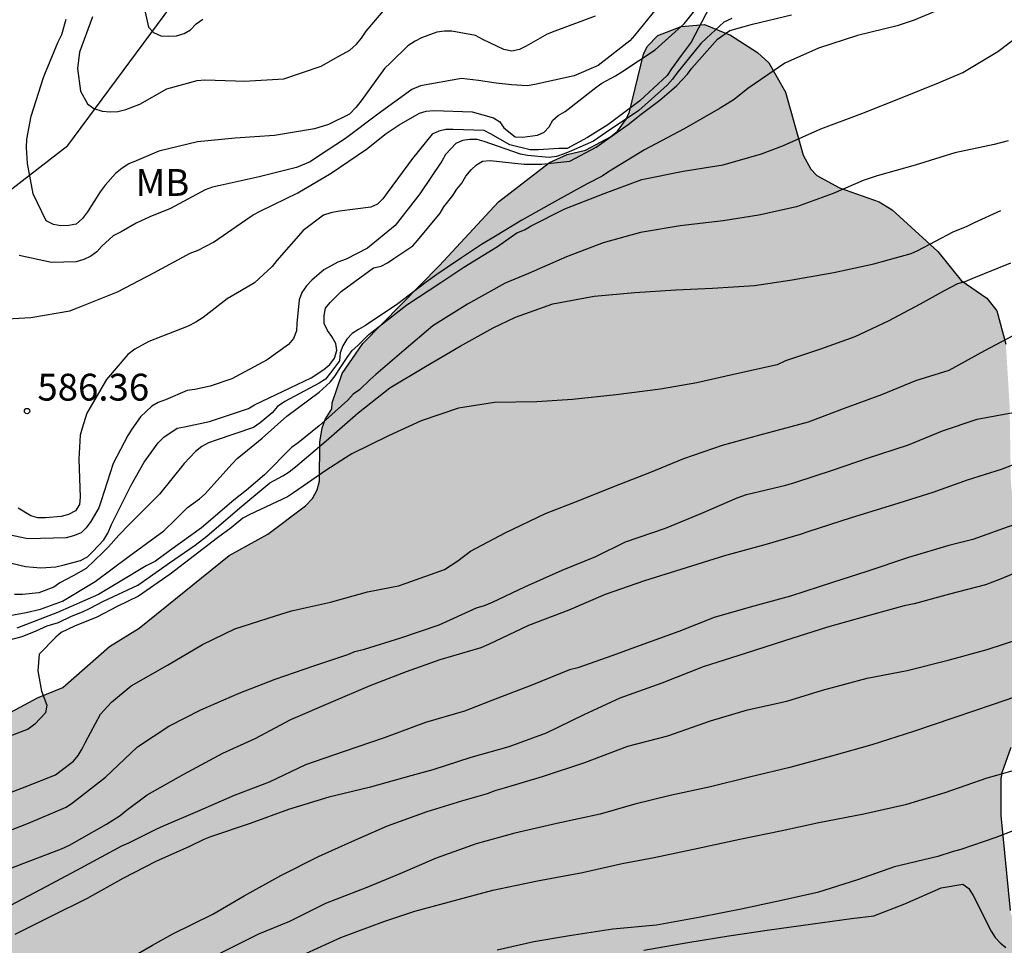
# Model space of a CAD drawing. Units: metres. Extents: x 589044 to 589394, y 4787540 to 4787790.
# Drawn here: x 589232 to 589260, y 4787706 to 4787732 of the extents above; entities that cross this region are included whole.
import ezdxf

# ---------------------------------------------------------------- set-up
doc = ezdxf.new("R2010")
doc.units = ezdxf.units.M
for name, color, linetype in [('010103', 9, 'LIMITE_MUNICIPAL'), ('020104', 34, 'Continuous'), ('020204', 9, 'Continuous'), ('020308', 9, 'Continuous'), ('100109', 63, 'Continuous'), ('100301', 7, 'Continuous'), ('990504', 63, 'Continuous')]:
    doc.layers.add(name, color=color, linetype=linetype)
doc.layers.add('020105', color=24, linetype='Continuous', lineweight=30)
doc.styles.add('ARIAL', font='ARIAL.TTF', dxfattribs={"height": 1})
doc.linetypes.add('LIMITE_MUNICIPAL', pattern='A,0.75,-0.32,0.75,-0.25,[205,DONOSTI.shx,S=0.375,R=0,X=0,Y=0],-1,0', length=3.07)

# ---------------------------------------------------------------- blocks, each defined once
blk = doc.blocks.new('COTAPU')
blk.add_circle((0, 0), 0.075)

msp = doc.modelspace()

# ---------------------------------------------------------------- hatches: boundary and pattern name
at = {"layer": '990504'}
h = msp.add_hatch(color=256, dxfattribs=at)
h.paths.add_polyline_path([(589291.28, 4787655.75), (589272.084, 4787719.297), (589271.436, 4787720.26), (589270.76, 4787720.938), (589270.564, 4787721.038), (589270.346, 4787721.088), (589269.674, 4787721.102), (589269.24, 4787721.062), (589269.03, 4787720.948), (589268.694, 4787720.678), (589268.394, 4787720.312), (589267.778, 4787719.24), (589267.506, 4787718.574), (589267.486, 4787718.374), (589267.564, 4787717.772), (589268.2, 4787716.712), (589269.072, 4787715.794), (589269.838, 4787715.07), (589270.712, 4787714.366), (589271.238, 4787714.002), (589272.74, 4787712.744), (589273.119, 4787712.182), (589273.335, 4787711.58), (589273.379, 4787711.158), (589273.349, 4787710.78), (589272.691, 4787709.323), (589272.579, 4787708.897), (589272.467, 4787708.113), (589272.397, 4787707.919), (589272.001, 4787707.057), (589271.075, 4787705.685), (589270.705, 4787705.221), (589269.857, 4787704.435), (589269.329, 4787704.231), (589269.085, 4787704.213), (589268.601, 4787704.241), (589265.278, 4787704.739), (589264.216, 4787704.849), (589262.252, 4787704.849), (589261.522, 4787704.921), (589260.918, 4787705.171), (589260.758, 4787705.285), (589260.538, 4787705.603), (589260.288, 4787706.239), (589260.018, 4787707.249), (589259.758, 4787709.911), (589259.756, 4787710.923), (589259.78, 4787711.099), (589260.032, 4787711.807), (589260.63, 4787712.637), (589261.028, 4787713.523), (589261.15, 4787714.105), (589261.128, 4787714.907), (589260.996, 4787715.563), (589260.842, 4787716.015), (589260.324, 4787716.935), (589260.234, 4787717.393), (589260.036, 4787719.205), (589260, 4787721.38), (589259.896, 4787723.078), (589259.64, 4787724.012), (589259.368, 4787724.36), (589258.648, 4787724.86), (589257.998, 4787725.666), (589256.716, 4787726.834), (589256.356, 4787727.05), (589255.25, 4787727.448), (589254.61, 4787727.794), (589254.45, 4787727.964), (589254.234, 4787728.358), (589253.742, 4787730.12), (589253.276, 4787730.94), (589252.96, 4787731.23), (589252.2, 4787731.708), (589251.475, 4787732.006), (589250.825, 4787731.952), (589250.169, 4787731.698), (589249.875, 4787731.396), (589249.769, 4787731.176), (589249.383, 4787729.566), (589249.289, 4787729.362), (589249.045, 4787729.026), (589248.849, 4787728.874), (589248.155, 4787728.493), (589247.639, 4787728.373), (589247.147, 4787728.153), (589245.721, 4787727.057), (589244.075, 4787725.271), (589241.933, 4787723.097), (589241.349, 4787722.261), (589241.073, 4787721.437), (589241.065, 4787721.267), (589240.877, 4787720.969), (589240.789, 4787720.739), (589240.729, 4787720.339), (589240.723, 4787719.245), (589240.657, 4787719.003), (589240.523, 4787718.765), (589240.331, 4787718.557), (589239.277, 4787717.765), (589238.191, 4787717.167), (589235.677, 4787715.143), (589234.855, 4787714.627), (589233.551, 4787713.481), (589232.841, 4787713.191), (589231.851, 4787712.665), (589230.407, 4787711.489), (589229.785, 4787711.181), (589229.589, 4787711.035), (589227.475, 4787708.99), (589226.749, 4787708.172), (589226.159, 4787707.252), (589225.779, 4787706.12), (589225.819, 4787705.228), (589226.015, 4787704.53), (589226.517, 4787703.412), (589227.659, 4787701.496), (589229.752, 4787699.556), (589230.33, 4787699.13), (589230.852, 4787698.804), (589230.92, 4787698.7), (589231.028, 4787698.632), (589231.638, 4787698.34), (589232.45, 4787698.044), (589233.962, 4787697.774), (589234.016, 4787697.71), (589234.27, 4787696.984), (589234.422, 4787695.532), (589234.444, 4787692.464), (589234.33, 4787691.622), (589234.15, 4787690.688), (589233.934, 4787689.72), (589233.43, 4787688.422), (589232.538, 4787687.408), (589231.964, 4787686.64), (589231.13, 4787685.902), (589230.134, 4787685.358), (589228.704, 4787684.77), (589228.108, 4787684.424), (589227.05, 4787683.95), (589226.39, 4787683.714), (589225.974, 4787683.628), (589225.774, 4787683.546), (589225.374, 4787683.356), (589224.388, 4787682.78), (589223.34, 4787682.418), (589223.09, 4787682.414), (589222.824, 4787682.45), (589222.366, 4787682.618), (589222.174, 4787682.724), (589221.612, 4787683.162), (589221.452, 4787683.348), (589220.278, 4787685.16), (589219.604, 4787686.038), (589219.388, 4787686.206), (589219.162, 4787686.348), (589218.69, 4787686.52), (589218.228, 4787686.548), (589217.782, 4787686.496), (589217.561, 4787686.412), (589217.169, 4787686.136), (589216.129, 4787684.898), (589215.529, 4787684.362), (589214.811, 4787683.99), (589213.509, 4787683.489), (589212.651, 4787683.015), (589211.705, 4787682.351), (589209.815, 4787681.451), (589208.939, 4787680.911), (589208.745, 4787680.721), (589208.137, 4787679.953), (589208.063, 4787679.753), (589208.041, 4787679.343), (589208.081, 4787678.605), (589208.147, 4787678.319), (589208.431, 4787677.347), (589208.601, 4787676.901), (589209.45, 4787675.189), (589209.826, 4787674.269), (589209.94, 4787673.817), (589209.892, 4787673.249), (589209.708, 4787672.955), (589209.584, 4787672.831), (589208.65, 4787672.019), (589207.996, 4787671.171), (589207.308, 4787670.395), (589206.752, 4787669.571), (589206.038, 4787668.809), (589205.198, 4787668.075), (589204.29, 4787667.521), (589204.062, 4787667.433), (589203.29, 4787667.259), (589202.493, 4787667.305), (589202.237, 4787667.381), (589201.975, 4787667.503), (589201.463, 4787667.859), (589200.707, 4787668.553), (589199.239, 4787670.037), (589198.203, 4787670.771), (589197.657, 4787671.031), (589197.341, 4787671.129), (589196.453, 4787671.277), (589195.441, 4787671.149), (589195.179, 4787671.051), (589193.843, 4787670.239), (589191.905, 4787668.635), (589191.245, 4787667.885), (589190.597, 4787666.972), (589190.107, 4787666.064), (589189.989, 4787665.642), (589189.969, 4787665.42), (589190.005, 4787663.984), (589190.181, 4787662.908), (589190.507, 4787661.816), (589190.709, 4787660.88), (589190.745, 4787659.744), (589190.673, 4787658.958), (589190.573, 4787658.652), (589190.283, 4787658.064), (589189.857, 4787657.604), (589189.143, 4787657.01), (589188.177, 4787656.368), (589187.175, 4787655.894), (589185.629, 4787655.574), (589184.585, 4787655.276), (589183.493, 4787654.87), (589180.511, 4787653.566), (589178.637, 4787652.794), (589176.637, 4787652.266), (589173.613, 4787651.728), (589171.069, 4787651.092), (589168.959, 4787650.12), (589168.005, 4787649.736), (589166.895, 4787649.171), (589165.735, 4787648.725), (589163.269, 4787648.119), (589162.059, 4787648.089), (589160.849, 4787648.215), (589159.847, 4787648.571), (589159.415, 4787648.831), (589159.289, 4787648.965), (589159.201, 4787649.131), (589159.117, 4787649.519), (589159.139, 4787650.591), (589159.711, 4787653.259), (589160.729, 4787656.216), (589162.045, 4787658.774), (589162.515, 4787659.462), (589164.285, 4787661.566), (589164.649, 4787661.886), (589165.547, 4787662.384), (589166.265, 4787662.896), (589167.027, 4787663.658), (589167.705, 4787664.414), (589168.491, 4787665.4), (589169.059, 4787665.986), (589169.723, 4787667.126), (589169.809, 4787667.692), (589169.805, 4787669.462), (589169.777, 4787669.678), (589169.622, 4787670.112), (589169.32, 4787670.54), (589168.508, 4787671.394), (589168.282, 4787671.582), (589165.994, 4787672.908), (589164.942, 4787673.652), (589162.962, 4787674.842), (589162.004, 4787675.226), (589159.736, 4787675.91), (589158.438, 4787676.228), (589155.348, 4787677.164), (589153.326, 4787678.016), (589148.57, 4787679.246), (589147.49, 4787679.43), (589146.388, 4787679.54), (589144.024, 4787679.906), (589140.635, 4787680.138), (589139.216, 4787680.14), (589135.403, 4787679.068), (589133.699, 4787677.614), (589133.525, 4787677.506), (589132.545, 4787677.02), (589131.463, 4787676.64), (589130.339, 4787676.467), (589129.333, 4787676.393), (589128.625, 4787676.209), (589128.163, 4787675.957), (589127.129, 4787675.145), (589126.681, 4787674.677), (589126.567, 4787674.391), (589126.523, 4787674.099), (589126.513, 4787667.911), (589126.389, 4787666.785), (589126.055, 4787665.709), (589125.473, 4787664.607), (589125.279, 4787664.375), (589124.855, 4787664.045), (589123.843, 4787663.543), (589123.227, 4787663.491), (589122.119, 4787663.537), (589121.061, 4787663.773), (589120.089, 4787664.225), (589118.719, 4787665.211), (589117.583, 4787665.949), (589116.577, 4787666.497), (589114.911, 4787667.685), (589113.969, 4787668.187), (589113.127, 4787668.729), (589112.087, 4787669.331), (589108.653, 4787670.953), (589107.259, 4787671.445), (589103.822, 4787671.035), (589103.947, 4787670.639), (589104.797, 4787669.391), (589106.835, 4787667.041), (589108.145, 4787666.077), (589110.307, 4787664.327), (589111.715, 4787663.557), (589113.787, 4787662.255), (589114.937, 4787661.603), (589115.443, 4787661.339), (589117.311, 4787660.503), (589117.789, 4787660.215), (589118.655, 4787659.213), (589118.747, 4787659.021), (589118.813, 4787658.731), (589118.815, 4787658.317), (589118.747, 4787658.053), (589118.591, 4787657.827), (589118.263, 4787657.527), (589118.073, 4787657.407), (589117.869, 4787657.347), (589117.327, 4787657.375), (589116.727, 4787657.561), (589115.241, 4787658.225), (589114.291, 4787658.585), (589113.131, 4787658.789), (589111.911, 4787658.837), (589110.621, 4787658.983), (589107.215, 4787659.488), (589106.055, 4787659.712), (589104.919, 4787660.054), (589103.893, 4787660.28), (589101.557, 4787660.606), (589100.497, 4787660.682), (589099.475, 4787660.614), (589098.767, 4787660.372), (589097.907, 4787659.81), (589097.563, 4787659.436), (589097.495, 4787659.242), (589097.455, 4787658.828), (589097.455, 4787657.584), (589097.515, 4787656.4), (589097.663, 4787655.986), (589098.189, 4787655.132), (589099.285, 4787654.216), (589100.211, 4787653.596), (589100.649, 4787653.342), (589101.235, 4787653.074), (589102.313, 4787652.444), (589103.335, 4787651.694), (589104.953, 4787650.374), (589105.693, 4787649.554), (589107.299, 4787646.676), (589107.527, 4787646.216), (589107.905, 4787645.034), (589108.755, 4787641.912), (589109.201, 4787640.664), (589109.207, 4787640.072), (589109.325, 4787639.34), (589109.579, 4787638.53), (589110.268, 4787636.906), (589110.708, 4787636.114), (589111.606, 4787634.652), (589111.834, 4787633.834), (589111.972, 4787633.058), (589112.024, 4787632.252), (589111.982, 4787631.498), (589111.832, 4787631.108), (589111.08, 4787630.072), (589110.566, 4787629.09), (589109.616, 4787627.444), (589108.966, 4787626.618), (589107.72, 4787624.808), (589107.344, 4787624.392), (589105.6, 4787622.931), (589105.154, 4787622.623), (589103.772, 4787622.003), (589101.192, 4787621.023), (589098, 4787619.449), (589097.432, 4787619.107), (589096.49, 4787618.357), (589095.81, 4787617.707), (589095.024, 4787617.029), (589094.28, 4787616.247), (589093.74, 4787615.321), (589093.32, 4787614.435), (589092.776, 4787613.435), (589092.504, 4787612.465), (589092.384, 4787611.473), (589092.338, 4787610.491), (589092.422, 4787610.001), (589092.734, 4787609.159), (589093.006, 4787608.607), (589093.49, 4787608.109), (589094.062, 4787607.605), (589094.762, 4787607.123), (589095.398, 4787606.515), (589095.928, 4787605.849), (589096.146, 4787605.449), (589096.43, 4787604.583), (589096.772, 4787603.061), (589096.782, 4787602.335), (589096.6, 4787600.841), (589096.528, 4787599.305), (589096.532, 4787597.791), (589096.664, 4787595.308), (589096.676, 4787594.31), (589096.674, 4787592.314), (589096.612, 4787591.318), (589096.448, 4787590.318), (589096, 4787589.344), (589095.648, 4787588.904), (589094.73, 4787588.088), (589093.954, 4787587.664), (589093.656, 4787587.584), (589093.112, 4787587.504), (589092.592, 4787587.504), (589091.348, 4787587.714), (589091.076, 4787587.856), (589090.628, 4787588.242), (589090.318, 4787588.648), (589088.958, 4787592.06), (589088.582, 4787592.608), (589087.75, 4787593.634), (589086.332, 4787595.26), (589084.796, 4787595.258), (589083.752, 4787595.188), (589082.734, 4787595.034), (589081.728, 4787594.644), (589079.836, 4787593.544), (589078.828, 4787593.116), (589077.86, 4787592.754), (589075.936, 4787591.936), (589074.667, 4787591.678), (589073.651, 4787591.598), (589071.535, 4787591.572), (589070.807, 4787591.684), (589070.347, 4787591.862), (589069.959, 4787592.14), (589069.793, 4787592.336), (589069.713, 4787592.576), (589069.725, 4787592.848), (589069.919, 4787593.27), (589070.647, 4787594.206), (589071.857, 4787595.258), (589074.449, 4787597.008), (589075.339, 4787597.782), (589075.969, 4787598.39), (589076.217, 4787598.812), (589076.301, 4787599.042), (589076.433, 4787599.738), (589076.371, 4787600.718), (589076.217, 4787601.184), (589075.955, 4787601.566), (589074.557, 4787602.834), (589073.167, 4787604.35), (589072.561, 4787604.948), (589071.869, 4787605.734), (589071.221, 4787606.598), (589070.833, 4787607.378), (589070.625, 4787608.048), (589070.589, 4787611.2), (589070.373, 4787611.904), (589069.993, 4787612.632), (589069.703, 4787613.082), (589069.335, 4787613.314), (589068.785, 4787613.438), (589067.853, 4787613.398), (589067.151, 4787613.204), (589065.963, 4787612.726), (589065.079, 4787612.432), (589064.585, 4787612.836), (589064.489, 4787613.05), (589064.495, 4787615.11), (589064.371, 4787616.016), (589064.031, 4787616.712), (589063.643, 4787617.138), (589063.099, 4787617.468), (589062.247, 4787617.798), (589061.387, 4787618.042), (589060.313, 4787618.234), (589059.328, 4787618.286), (589057.138, 4787618.286), (589056.616, 4787618.252), (589056.128, 4787618.124), (589055.676, 4787617.928), (589055.316, 4787617.63), (589055.194, 4787617.46), (589055.106, 4787617.2), (589055.134, 4787616.746), (589055.31, 4787616.266), (589055.434, 4787616.042), (589056.096, 4787615.24), (589058.207, 4787613.442), (589059.203, 4787612.41), (589059.479, 4787611.944), (589059.499, 4787611.782), (589059.459, 4787611.438), (589059.223, 4787610.524), (589058.905, 4787609.686), (589058.645, 4787608.242), (589058.513, 4787607.348), (589058.509, 4787605.282), (589058.445, 4787604.85), (589058.227, 4787604.612), (589057.541, 4787604.182), (589057.083, 4787604.062), (589056.111, 4787603.988), (589055.183, 4787603.952), (589054.405, 4787603.972), (589051.887, 4787604.104), (589050.749, 4787604.1), (589049.565, 4787604.014), (589048.304, 4787603.784), (589045.926, 4787603.21), (589044.934, 4787602.852), (589043.823, 4787602.331), (589043.823, 4787597.749), (589044.186, 4787597.239), (589045.597, 4787595.791), (589046.241, 4787595.225), (589046.981, 4787594.683), (589048.159, 4787593.707), (589049.815, 4787592.797), (589051.765, 4787592.069), (589052.173, 4787591.875), (589052.355, 4787591.743), (589052.543, 4787591.569), (589052.885, 4787591.089), (589053.225, 4787590.387), (589053.279, 4787589.943), (589053.171, 4787589.107), (589052.847, 4787588.681), (589051.963, 4787588.049), (589051.193, 4787587.781), (589050.257, 4787587.519), (589049.255, 4787587.471), (589048.493, 4787587.605), (589045.169, 4787588.561), (589043.822, 4787588.823), (589043.821, 4787540.27), (589271.062, 4787540.265), (589271.3, 4787540.477), (589271.558, 4787540.599), (589272.658, 4787540.899), (589273.9, 4787540.909), (589274.598, 4787540.983), (589275.28, 4787541.207), (589275.742, 4787541.499), (589278.02, 4787543.573), (589279.314, 4787544.319), (589281.362, 4787545.037), (589282.72, 4787545.579), (589283.788, 4787545.931), (589284.954, 4787546.515), (589287.27, 4787548.015), (589288.564, 4787548.911), (589289.29, 4787549.725), (589289.934, 4787550.767), (589290.09, 4787551.251), (589290.1, 4787551.511), (589290.028, 4787552.219), (589289.834, 4787552.399), (589289.292, 4787552.717), (589288.8, 4787552.773), (589277.322, 4787552.773), (589275.212, 4787552.873), (589272.824, 4787552.873), (589271.724, 4787552.979), (589270.58, 4787553.033), (589269.522, 4787553.181), (589267.218, 4787553.423), (589265.088, 4787553.725), (589263.86, 4787553.979), (589261.732, 4787554.655), (589260.168, 4787555.005), (589258.175, 4787555.569), (589254.971, 4787556.219), (589253.813, 4787556.391), (589252.731, 4787556.493), (589250.469, 4787556.615), (589247.133, 4787556.657), (589246.057, 4787556.695), (589244.887, 4787556.809), (589242.537, 4787556.86), (589241.387, 4787556.976), (589240.333, 4787557.14), (589239.199, 4787557.472), (589237.975, 4787557.75), (589236.809, 4787557.856), (589234.411, 4787557.866), (589233.475, 4787557.934), (589231.867, 4787558.63), (589229.833, 4787559.818), (589228.875, 4787560.218), (589228.213, 4787560.434), (589226.894, 4787560.434), (589225.594, 4787560.18), (589225.122, 4787560.144), (589224.488, 4787560.2), (589223.234, 4787560.702), (589222.2, 4787561.352), (589221.816, 4787561.494), (589219.398, 4787561.936), (589218.234, 4787561.984), (589213.38, 4787561.962), (589212.08, 4787561.868), (589210.964, 4787561.708), (589209.672, 4787561.64), (589207.314, 4787561.632), (589205.046, 4787561.572), (589201.688, 4787561.584), (589200.45, 4787561.674), (589199.304, 4787561.872), (589199.102, 4787561.942), (589198.096, 4787562.396), (589197.7, 4787562.678), (589197.246, 4787563.14), (589197.148, 4787563.404), (589197.124, 4787563.69), (589197.182, 4787564.198), (589197.402, 4787564.722), (589197.726, 4787565.142), (589197.93, 4787565.33), (589198.376, 4787565.59), (589199.508, 4787566.004), (589201.2, 4787566.704), (589202.318, 4787566.896), (589205.972, 4787566.962), (589213.762, 4787566.946), (589217.088, 4787566.746), (589219.326, 4787566.694), (589220.522, 4787566.562), (589222.886, 4787566.492), (589223.928, 4787566.4), (589226.17, 4787566.096), (589227.77, 4787565.944), (589229.622, 4787565.6), (589230.824, 4787565.306), (589232.039, 4787564.82), (589233.969, 4787564.213), (589235.155, 4787563.603), (589236.385, 4787562.909), (589238.425, 4787562.085), (589239.473, 4787561.717), (589241.513, 4787561.099), (589243.671, 4787560.705), (589244.969, 4787560.563), (589246.157, 4787560.495), (589249.567, 4787560.475), (589250.749, 4787560.543), (589252.341, 4787560.831), (589253.369, 4787560.839), (589254.439, 4787560.813), (589255.209, 4787560.645), (589257.431, 4787559.895), (589258.687, 4787559.373), (589260.057, 4787559.099), (589261.181, 4787558.947), (589265.688, 4787558.945), (589266.138, 4787558.895), (589267.55, 4787558.581), (589268.596, 4787558.545), (589270.684, 4787558.891), (589271.728, 4787558.989), (589273.92, 4787559.007), (589274.97, 4787559.091), (589277.254, 4787559.151), (589278.778, 4787559.529), (589280.012, 4787559.737), (589282.12, 4787559.735), (589283.352, 4787559.627), (589285.478, 4787559.569), (589287.612, 4787559.384), (589288.752, 4787559.374), (589289.904, 4787559.544), (589291.44, 4787559.906), (589292.438, 4787560.296), (589293.344, 4787560.754), (589294.16, 4787560.802), (589295.412, 4787560.948), (589299.066, 4787561.492), (589299.843, 4787561.44), (589301.199, 4787561.038), (589302.471, 4787560.356), (589304.451, 4787558.55), (589304.575, 4787558.374), (589304.757, 4787557.97), (589304.917, 4787557.3), (589304.857, 4787556.514), (589304.583, 4787555.628), (589303.909, 4787554.486), (589303.571, 4787554.044), (589301.633, 4787552.32), (589299.865, 4787550.824), (589298.805, 4787550.156), (589297.001, 4787548.707), (589295.981, 4787548.041), (589294.945, 4787547.467), (589293.831, 4787546.581), (589293.383, 4787546.269), (589291.997, 4787545.563), (589291.055, 4787544.919), (589288.949, 4787543.733), (589286.945, 4787542.421), (589286.001, 4787541.903), (589284.793, 4787541.059), (589284.047, 4787540.601), (589283.31, 4787540.265), (589320.066, 4787540.264), (589319.864, 4787540.68), (589319.473, 4787541.816), (589319.001, 4787542.74), (589318.553, 4787543.388), (589318.289, 4787544.212), (589318.047, 4787545.188), (589317.455, 4787547.076), (589316.403, 4787549.808), (589315.669, 4787551.888), (589315.279, 4787552.79), (589314.945, 4787553.726), (589314.415, 4787555.57), (589314.083, 4787556.568), (589313.575, 4787557.686), (589313.069, 4787558.656), (589312.567, 4787559.474), (589312.083, 4787560.526), (589311.769, 4787561.462), (589311.309, 4787562.458), (589310.073, 4787565.626), (589309.725, 4787566.63), (589308.813, 4787568.872), (589308.615, 4787569.702), (589308.635, 4787570.616), (589308.743, 4787570.836), (589309.071, 4787571.128), (589309.251, 4787571.214), (589310.205, 4787571.452), (589311.295, 4787571.67), (589312.303, 4787571.986), (589312.961, 4787572.402), (589313.157, 4787572.598), (589313.279, 4787572.812), (589313.341, 4787573.06), (589313.357, 4787573.36), (589313.265, 4787574.339), (589313.001, 4787574.825), (589312.709, 4787575.127), (589312.323, 4787575.295), (589311.247, 4787575.464), (589311.051, 4787575.542), (589310.044, 4787576.062), (589309.8, 4787576.244), (589309.6, 4787576.462), (589309.446, 4787576.71), (589309.208, 4787577.273), (589308.258, 4787580.439), (589308.138, 4787580.721), (589307.71, 4787581.421), (589307.098, 4787582.083), (589306.22, 4787582.915), (589304.772, 4787585.049), (589302.744, 4787588.969), (589302.226, 4787590.127), (589301.778, 4787590.811), (589301.232, 4787591.763), (589300.818, 4787592.345), (589300.768, 4787592.523), (589300.74, 4787592.701), (589300.818, 4787593.597), (589301.124, 4787594.347), (589301.408, 4787594.695), (589301.8, 4787594.985), (589304.464, 4787596.609), (589304.884, 4787596.929), (589305.626, 4787597.709), (589306.212, 4787598.623), (589306.328, 4787598.907), (589306.556, 4787599.847), (589306.514, 4787600.593), (589306.448, 4787600.819), (589306.016, 4787601.861), (589305.438, 4787602.807), (589304.58, 4787603.425), (589304.394, 4787603.503), (589304.158, 4787603.577), (589302.946, 4787603.755), (589300.504, 4787603.725), (589298.928, 4787603.521), (589297.956, 4787603.585), (589297.126, 4787604.033), (589296.652, 4787604.515), (589296.403, 4787604.849), (589296.177, 4787605.339), (589295.793, 4787606.499), (589295.289, 4787607.533), (589294.301, 4787610.075), (589294.073, 4787610.837), (589292.775, 4787613.713), (589292.359, 4787614.807), (589292.093, 4787615.693), (589291.919, 4787616.085), (589291.815, 4787616.209), (589291.603, 4787616.317), (589291.543, 4787616.457), (589291.285, 4787616.771), (589291.207, 4787616.925), (589289.661, 4787620.775), (589289.377, 4787621.907), (589289.053, 4787622.827), (589288.557, 4787623.921), (589288.121, 4787625.111), (589287.211, 4787627.165), (589286.589, 4787628.735), (589286.007, 4787629.927), (589285.161, 4787631.462), (589284.015, 4787633.28), (589283.44, 4787634.102), (589282.996, 4787634.988), (589282.936, 4787635.25), (589282.768, 4787635.368), (589282.416, 4787636.286), (589282.14, 4787637.216), (589281.676, 4787638.34), (589281.44, 4787639.478), (589281.388, 4787639.992), (589281.414, 4787641.054), (589281.572, 4787641.498), (589282.624, 4787643.038), (589282.87, 4787643.572), (589283.542, 4787645.74), (589284.042, 4787647.906), (589284.786, 4787650.55), (589284.918, 4787651.382), (589284.898, 4787654.296), (589284.798, 4787654.768), (589284.508, 4787655.75), (589283.972, 4787656.826), (589283.344, 4787657.648), (589282.596, 4787658.34), (589281.892, 4787659.154), (589281.744, 4787659.578), (589281.764, 4787660.19), (589281.92, 4787660.386), (589282.394, 4787660.554), (589283.816, 4787660.652), (589285.014, 4787660.614), (589286.216, 4787660.288), (589287.794, 4787659.458), (589288.824, 4787658.662), (589289.142, 4787658.35), (589290.55, 4787656.43)])
h.paths.add_polyline_path([(589134.203, 4787575.084), (589130.77, 4787575.084), (589127.134, 4787574.734), (589125.954, 4787574.695), (589123.944, 4787574.535), (589122.724, 4787574.535), (589120.478, 4787574.391), (589118.294, 4787574.335), (589111.854, 4787574.333), (589109.646, 4787574.443), (589105.24, 4787574.527), (589101.838, 4787574.525), (589100.524, 4787574.393), (589099.27, 4787574.015), (589097.39, 4787573.081), (589096.49, 4787572.675), (589095.397, 4787571.771), (589095.199, 4787571.409), (589095.154, 4787571.123), (589095.178, 4787570.857), (589095.282, 4787570.625), (589095.424, 4787570.431), (589096.258, 4787569.963), (589097.404, 4787569.771), (589097.648, 4787569.771), (589098.144, 4787569.853), (589098.916, 4787570.161), (589099.826, 4787570.687), (589101.114, 4787571.521), (589101.654, 4787571.679), (589102.868, 4787571.739), (589103.912, 4787571.467), (589105.768, 4787570.547), (589106.816, 4787570.117), (589107.068, 4787570.057), (589108.086, 4787570.007), (589109.388, 4787570.071), (589110.418, 4787570.311), (589111.488, 4787570.493), (589112.544, 4787570.621), (589113.768, 4787570.611), (589114.916, 4787570.337), (589116.106, 4787569.829), (589116.604, 4787569.727), (589117.1, 4787569.751), (589118.202, 4787569.997), (589119.348, 4787570.025), (589119.584, 4787569.995), (589119.822, 4787569.939), (589120.306, 4787569.737), (589120.764, 4787569.447), (589120.972, 4787569.261), (589121.65, 4787568.365), (589122.444, 4787567.481), (589123.42, 4787566.749), (589123.62, 4787566.645), (589124.53, 4787566.391), (589125.782, 4787566.125), (589127.901, 4787566.127), (589128.951, 4787566.189), (589132.405, 4787566.945), (589133.463, 4787567.333), (589134.417, 4787567.775), (589135.373, 4787568.406), (589135.761, 4787568.59), (589136.385, 4787569.042), (589136.577, 4787569.236), (589136.725, 4787569.466), (589136.869, 4787569.86), (589137.113, 4787571.016), (589137.139, 4787571.872), (589137.129, 4787572.118), (589136.855, 4787573.244), (589136.719, 4787573.62), (589136.009, 4787574.414), (589135.595, 4787574.718), (589135.341, 4787574.846)], flags=0)

# ---------------------------------------------------------------- linework, layer by layer
at = {"layer": '010103', "flags": 128}
msp.add_lwpolyline([(589043.824, 4787675.933), (589096.867, 4787670.606), (589103.853, 4787671.037), (589109.03, 4787671.657), (589140.122, 4787680.394), (589168.245, 4787694.44), (589200.353, 4787710.891), (589209.863, 4787715.785), (589220.263, 4787719.583), (589227.248, 4787723.65), (589233.689, 4787728.631), (589237.922, 4787734.353), (589242.193, 4787738.986), (589251.485, 4787748.923), (589260.196, 4787758.647), (589326.167, 4787540.264)], dxfattribs=at)
at = {"layer": '020104', "flags": 128}
for points, elevation in [([(589231.835, 4787723.777), (589232.657, 4787723.823), (589233.741, 4787724.009), (589233.961, 4787724.089), (589235.073, 4787724.535), (589236.087, 4787725.069), (589237.105, 4787725.623), (589237.333, 4787725.701), (589237.759, 4787725.925), (589238.659, 4787726.549), (589238.869, 4787726.689), (589239.083, 4787726.805), (589240.115, 4787727.301), (589241.047, 4787727.851), (589242.029, 4787728.521), (589242.577, 4787728.963), (589242.941, 4787729.205), (589243.509, 4787729.527), (589243.703, 4787729.587), (589243.913, 4787729.603), (589244.983, 4787729.569), (589245.579, 4787729.403), (589245.753, 4787729.293), (589245.867, 4787729.117), (589246.185, 4787728.873), (589246.393, 4787728.857), (589246.813, 4787728.913), (589246.993, 4787729.003), (589247.139, 4787729.147), (589247.237, 4787729.333), (589247.389, 4787729.465), (589247.581, 4787729.58), (589247.755, 4787729.708), (589248.441, 4787730.25), (589248.605, 4787730.368), (589248.985, 4787730.574), (589249.167, 4787730.69), (589250.101, 4787731.304), (589250.751, 4787731.892), (589250.905, 4787732.032), (589251.317, 4787732.538)], 587), ([(589258.312, 4787732.536), (589257.338, 4787732.132), (589256.858, 4787731.972), (589255.748, 4787731.702), (589254.662, 4787731.348), (589253.724, 4787730.926), (589252.69, 4787730.216), (589252.308, 4787729.91), (589251.918, 4787729.67), (589250.906, 4787729.09), (589249.798, 4787728.51), (589248.795, 4787727.893), (589248.617, 4787727.767), (589248.195, 4787727.559), (589247.371, 4787727.103), (589246.371, 4787726.537), (589245.633, 4787726.093), (589245.243, 4787725.865), (589244.683, 4787725.485), (589244.286, 4787725.215), (589244, 4787725.023), (589243.699, 4787724.805), (589242.907, 4787724.207), (589242.005, 4787723.597), (589241.805, 4787723.491), (589241.627, 4787723.375), (589241.483, 4787723.217), (589241.367, 4787723.029), (589241.297, 4787722.835), (589241.281, 4787722.613), (589241.025, 4787722.277), (589240.883, 4787722.103), (589240.707, 4787721.985), (589239.747, 4787721.473), (589239.547, 4787721.339), (589239.395, 4787721.159), (589239.063, 4787720.877), (589238.879, 4787720.749), (589237.831, 4787720.393), (589237.613, 4787720.317), (589237.431, 4787720.221), (589237.253, 4787720.079), (589236.935, 4787719.743), (589236.247, 4787718.887), (589235.413, 4787718.045), (589235.113, 4787717.743), (589234.819, 4787717.417), (589234.663, 4787717.251), (589234.197, 4787716.805), (589233.837, 4787716.599), (589233.465, 4787716.409), (589233.299, 4787716.291), (589232.879, 4787716.129), (589232.423, 4787716.083), (589232.193, 4787716.083)], 583), ([(589251.605, 4787732.47), (589251.103, 4787731.514), (589250.825, 4787731.138), (589250.555, 4787730.768), (589250.437, 4787730.58), (589249.671, 4787729.88), (589248.775, 4787729.206), (589248.207, 4787728.849), (589247.637, 4787728.543), (589247.409, 4787728.54), (589246.841, 4787728.503), (589246.607, 4787728.503), (589246.035, 4787728.649), (589245.497, 4787728.951), (589245.317, 4787729.045), (589244.453, 4787729.073), (589244.251, 4787729.073), (589244.051, 4787729.031), (589243.869, 4787728.941), (589243.313, 4787728.269), (589242.607, 4787727.303), (589242.491, 4787727.135), (589242.335, 4787726.993), (589242.155, 4787726.905), (589241.277, 4787726.791), (589241.039, 4787726.747), (589240.829, 4787726.681), (589240.261, 4787726.251), (589239.523, 4787725.415), (589239.393, 4787725.249), (589238.907, 4787724.793), (589238.539, 4787724.579), (589238.137, 4787724.343), (589237.465, 4787723.823), (589237.267, 4787723.693), (589237.051, 4787723.581), (589235.947, 4787723.147), (589235.555, 4787722.933), (589235.363, 4787722.787), (589234.771, 4787722.087), (589234.217, 4787721.149), (589234.085, 4787720.729), (589234.033, 4787720.535), (589233.997, 4787719.863), (589234.027, 4787718.799), (589234.017, 4787718.597), (589233.897, 4787718.421), (589233.709, 4787718.319), (589233.497, 4787718.257), (589233.065, 4787718.227), (589232.853, 4787718.227), (589232.655, 4787718.283), (589232.299, 4787718.495)], 586), ([(589250.247, 4787732.6), (589249.519, 4787731.7), (589249.385, 4787731.55), (589248.505, 4787730.862), (589247.835, 4787730.57), (589246.731, 4787730.33), (589246.519, 4787730.293), (589246.079, 4787730.325), (589245.657, 4787730.365), (589245.159, 4787730.447), (589244.689, 4787730.503), (589243.545, 4787730.295), (589243.303, 4787730.195), (589242.347, 4787729.501), (589241.443, 4787728.827), (589240.631, 4787728.295), (589240.457, 4787728.175), (589240.077, 4787728.011), (589239.037, 4787727.753), (589237.939, 4787727.513), (589237.729, 4787727.463), (589237.527, 4787727.391), (589236.557, 4787726.865), (589235.975, 4787726.637), (589235.599, 4787726.455), (589235.177, 4787726.217), (589234.953, 4787726.107), (589234.639, 4787725.817), (589234.493, 4787725.659), (589234.325, 4787725.531), (589234.131, 4787725.441), (589233.919, 4787725.375), (589233.235, 4787725.359), (589232.331, 4787725.551)], 588), ([(589235.845, 4787732.353), (589235.939, 4787731.931), (589236.083, 4787731.789), (589236.287, 4787731.691), (589236.489, 4787731.683), (589236.727, 4787731.695), (589236.941, 4787731.757), (589237.111, 4787731.863), (589237.271, 4787732.023), (589237.455, 4787732.161)], 591), ([(589231.363, 4787717.135), (589232.503, 4787716.867), (589232.931, 4787716.829), (589233.353, 4787716.853), (589233.583, 4787716.915), (589234.037, 4787717.035), (589234.241, 4787717.131), (589234.387, 4787717.285), (589234.697, 4787717.613), (589234.809, 4787717.791), (589234.905, 4787718.039), (589235.459, 4787719.139), (589235.819, 4787719.779), (589236.209, 4787720.315), (589236.369, 4787720.475), (589236.743, 4787720.731), (589236.943, 4787720.769), (589237.645, 4787720.913), (589238.733, 4787721.281), (589238.907, 4787721.383), (589239.903, 4787721.853), (589240.485, 4787722.139), (589240.843, 4787722.367), (589241.007, 4787722.509), (589241.137, 4787722.689), (589241.199, 4787722.897), (589241.179, 4787723.097), (589241.067, 4787723.293), (589240.945, 4787723.463), (589240.847, 4787723.653), (589240.845, 4787723.877), (589240.887, 4787724.087), (589241.017, 4787724.243), (589241.323, 4787724.545), (589242.229, 4787725.205), (589242.443, 4787725.253), (589242.619, 4787725.349), (589242.793, 4787725.473), (589243.327, 4787725.823), (589243.461, 4787725.973), (589244.091, 4787726.739), (589244.191, 4787726.913), (589244.441, 4787727.231), (589244.557, 4787727.411), (589244.695, 4787727.577), (589244.805, 4787727.773), (589244.953, 4787727.947), (589245.109, 4787728.083), (589245.277, 4787728.193), (589245.485, 4787728.211), (589246.44, 4787728.102), (589246.935, 4787728.102), (589247.711, 4787728.191), (589248.451, 4787728.577), (589249.347, 4787729.212), (589249.705, 4787729.502), (589250.229, 4787729.89), (589250.555, 4787730.17), (589250.705, 4787730.306), (589251.003, 4787730.618), (589251.125, 4787730.788), (589251.843, 4787731.602), (589252.188, 4787731.84), (589252.414, 4787731.906), (589252.818, 4787732.018), (589253.906, 4787732.276)], 584), ([(589248.423, 4787732.244), (589247.295, 4787731.82), (589247.083, 4787731.74), (589246.495, 4787731.408), (589246.311, 4787731.31), (589246.089, 4787731.264), (589245.865, 4787731.308), (589245.279, 4787731.592), (589245.081, 4787731.698), (589244.419, 4787731.825), (589244.207, 4787731.825), (589243.997, 4787731.793), (589243.569, 4787731.639), (589243.389, 4787731.547), (589243.191, 4787731.411), (589242.703, 4787730.937), (589242.533, 4787730.775), (589241.879, 4787729.877), (589241.735, 4787729.685), (589241.559, 4787729.505), (589240.973, 4787729.211), (589240.581, 4787729.089), (589239.461, 4787728.905), (589238.359, 4787728.835), (589237.307, 4787728.733), (589236.225, 4787728.467), (589235.599, 4787728.203), (589235.395, 4787728.111), (589235.201, 4787727.991), (589235.023, 4787727.849), (589234.727, 4787727.517), (589234.595, 4787727.329), (589234.235, 4787726.775), (589234.097, 4787726.585), (589233.921, 4787726.433), (589233.717, 4787726.389), (589233.493, 4787726.385), (589233.283, 4787726.425), (589233.085, 4787726.521), (589232.723, 4787727.281), (589232.561, 4787728.129), (589232.535, 4787728.573), (589232.537, 4787728.801), (589232.667, 4787729.447), (589233.011, 4787730.525), (589233.085, 4787730.715), (589233.415, 4787731.523), (589233.517, 4787731.731), (589233.639, 4787732.161)], 589), ([(589231.339, 4787715.369), (589232.519, 4787715.575), (589232.921, 4787715.675), (589233.539, 4787715.891), (589234.453, 4787716.447), (589235.397, 4787717.149), (589236.371, 4787717.865), (589236.697, 4787718.173), (589237.031, 4787718.515), (589237.365, 4787718.753), (589237.525, 4787718.899), (589238.271, 4787719.725), (589238.423, 4787719.891), (589238.605, 4787720.035), (589239.115, 4787720.447), (589239.807, 4787721.065), (589240.705, 4787721.735), (589241.013, 4787722.017), (589241.153, 4787722.189), (589241.267, 4787722.365), (589241.507, 4787722.735), (589241.633, 4787722.899), (589241.791, 4787723.041), (589242.097, 4787723.351), (589242.267, 4787723.477), (589243.155, 4787724.177), (589244.109, 4787724.801), (589244.751, 4787725.231), (589245.695, 4787725.803), (589246.237, 4787726.183), (589246.449, 4787726.273), (589246.637, 4787726.379), (589247.571, 4787726.861), (589248.67, 4787727.283), (589249.728, 4787727.677), (589250.884, 4787727.91), (589251.994, 4787728.088), (589253.064, 4787728.394), (589253.686, 4787728.632), (589254.728, 4787729.09), (589255.876, 4787729.522), (589257.002, 4787729.972), (589258.018, 4787730.382), (589258.69, 4787730.666), (589259.67, 4787731.258), (589260.67, 4787732.01)], 582), ([(589259.962, 4787728.76), (589259.572, 4787728.658), (589258.474, 4787728.424), (589257.362, 4787728.076), (589256.302, 4787727.78), (589255.908, 4787727.654), (589255.074, 4787727.282), (589254.046, 4787726.916), (589252.99, 4787726.684), (589251.998, 4787726.524), (589250.8, 4787726.381), (589249.692, 4787726.195), (589248.646, 4787725.905), (589247.62, 4787725.517), (589246.557, 4787725.049), (589245.911, 4787724.781), (589244.853, 4787724.197), (589243.881, 4787723.587), (589243.079, 4787722.897), (589242.289, 4787722.227), (589242.123, 4787722.083), (589241.833, 4787721.805), (589241.659, 4787721.675), (589241.509, 4787721.509), (589240.705, 4787720.791), (589240.123, 4787720.317), (589239.939, 4787720.185), (589239.179, 4787719.427), (589238.675, 4787718.995), (589238.329, 4787718.713), (589237.425, 4787717.945), (589236.524, 4787717.302), (589236.14, 4787717.015), (589235.872, 4787716.881), (589235.106, 4787716.421), (589234.543, 4787716.081), (589233.398, 4787715.581), (589232.259, 4787715.141)], 581), ([(589260.03, 4787725.344), (589258.946, 4787724.904), (589258.752, 4787724.822), (589258.548, 4787724.762), (589258.172, 4787724.566), (589257.5, 4787724.196), (589256.606, 4787723.722), (589255.678, 4787723.281), (589254.714, 4787722.939), (589253.742, 4787722.609), (589253.506, 4787722.501), (589252.29, 4787722.231), (589251.266, 4787721.995), (589250.244, 4787721.823), (589249.008, 4787721.659), (589247.786, 4787721.531), (589246.788, 4787721.467), (589245.608, 4787721.447), (589244.6, 4787721.285), (589243.563, 4787720.937), (589242.651, 4787720.515), (589241.625, 4787720.015), (589241.449, 4787719.897), (589240.897, 4787719.547), (589239.991, 4787718.927), (589239.823, 4787718.815), (589238.773, 4787718.315), (589238.581, 4787718.211), (589238.251, 4787717.947), (589237.871, 4787717.669), (589236.543, 4787716.651), (589235.661, 4787716.037), (589235.068, 4787715.747), (589234.497, 4787715.444), (589233.873, 4787715.194), (589233.498, 4787715.016), (589233.355, 4787714.891), (589232.886, 4787714.415), (589232.852, 4787713.948), (589232.954, 4787713.379), (589233.097, 4787712.985), (589233.061, 4787712.777), (589232.769, 4787712.455), (589232.577, 4787712.319), (589231.949, 4787712.077)], 579), ([(589231.463, 4787710.313), (589232.495, 4787710.703), (589233.341, 4787711.047), (589233.505, 4787711.163), (589233.845, 4787711.425), (589233.975, 4787711.587), (589234.089, 4787711.769), (589234.181, 4787711.953), (589234.601, 4787712.739), (589234.909, 4787713.075), (589235.453, 4787713.533), (589236.471, 4787714.111), (589237.447, 4787714.685), (589238.349, 4787715.125), (589239.489, 4787715.487), (589239.932, 4787715.625), (589241.028, 4787715.863), (589242.064, 4787716.159), (589242.728, 4787716.283), (589242.928, 4787716.321), (589243.142, 4787716.399), (589244.208, 4787716.777), (589244.586, 4787717.027), (589244.942, 4787717.293), (589245.902, 4787717.809), (589247.03, 4787718.347), (589247.992, 4787718.721), (589248.946, 4787719.101), (589249.946, 4787719.495), (589250.898, 4787719.881), (589251.978, 4787720.255), (589253.058, 4787720.555), (589253.27, 4787720.609), (589254.378, 4787720.907), (589255.392, 4787721.291), (589256.428, 4787721.667), (589257.384, 4787722.059), (589258.312, 4787722.354), (589259.304, 4787722.902), (589260.254, 4787723.4)], 578), ([(589231.525, 4787709.283), (589232.587, 4787709.689), (589233.643, 4787710.139), (589233.819, 4787710.263), (589234.741, 4787710.979), (589235.635, 4787711.823), (589236.505, 4787712.407), (589237.401, 4787712.863), (589238.47, 4787713.323), (589239.48, 4787713.719), (589240.56, 4787714.093), (589241.514, 4787714.401), (589241.708, 4787714.489), (589241.974, 4787714.551), (589242.99, 4787714.871), (589244.06, 4787715.231), (589245.104, 4787715.711), (589245.326, 4787715.771), (589245.548, 4787715.869), (589246.46, 4787716.293), (589247.5, 4787716.763), (589248.442, 4787717.139), (589249.266, 4787717.555), (589250.386, 4787717.933), (589251.402, 4787718.353), (589252.388, 4787718.783), (589252.648, 4787718.873), (589253.752, 4787719.135), (589253.998, 4787719.215), (589255.078, 4787719.563), (589256.034, 4787719.891), (589257.178, 4787720.265), (589258.124, 4787720.651), (589259.096, 4787720.984), (589260.102, 4787721.166)], 577), ([(589232.033, 4787708.403), (589232.459, 4787708.579), (589233.507, 4787708.971), (589233.735, 4787709.079), (589234.767, 4787709.661), (589235.153, 4787709.907), (589235.315, 4787710.047), (589235.906, 4787710.481), (589236.926, 4787711.065), (589238.02, 4787711.649), (589238.924, 4787712.059), (589239.922, 4787712.585), (589241.042, 4787713.073), (589242.138, 4787713.537), (589243.146, 4787713.927), (589244.094, 4787714.267), (589245.238, 4787714.601), (589245.454, 4787714.695), (589246.57, 4787715.223), (589247.698, 4787715.653), (589248.712, 4787716.087), (589249.808, 4787716.469), (589250.824, 4787716.789), (589252.04, 4787717.167), (589253.17, 4787717.481), (589254.156, 4787717.767), (589254.37, 4787717.843), (589255.582, 4787718.235), (589256.762, 4787718.595), (589257.864, 4787718.941), (589258.82, 4787719.283), (589259.776, 4787719.587), (589260.84, 4787719.998)], 576), ([(589260.756, 4787716.929), (589259.722, 4787716.503), (589259.324, 4787716.355), (589258.324, 4787716.089), (589257.33, 4787715.825), (589257.058, 4787715.761), (589255.97, 4787715.469), (589254.908, 4787715.167), (589253.712, 4787714.787), (589252.61, 4787714.437), (589251.44, 4787714.063), (589250.282, 4787713.607), (589249.106, 4787713.185), (589248.106, 4787712.715), (589247.056, 4787712.203), (589246.006, 4787711.829), (589244.95, 4787711.529), (589243.888, 4787711.181), (589243.272, 4787711.011), (589242.106, 4787710.693), (589240.982, 4787710.423), (589239.854, 4787710.077), (589238.784, 4787709.681), (589237.676, 4787709.313), (589237.49, 4787709.239), (589237.088, 4787709.041), (589236.15, 4787708.623), (589235.222, 4787708.145), (589234.23, 4787707.583), (589233.213, 4787707.087), (589232.203, 4787706.581)], 574), ([(589235.634, 4787706.041), (589236.056, 4787706.279), (589236.622, 4787706.603), (589237.74, 4787707.145), (589238.612, 4787707.663), (589239.64, 4787708.231), (589240.688, 4787708.765), (589241.624, 4787709.183), (589242.62, 4787709.617), (589243.724, 4787710.019), (589244.694, 4787710.319), (589245.414, 4787710.521), (589245.624, 4787710.603), (589245.884, 4787710.675), (589246.954, 4787710.999), (589248.13, 4787711.389), (589249.334, 4787711.841), (589250.448, 4787712.135), (589251.64, 4787712.549), (589252.678, 4787712.857), (589253.78, 4787713.099), (589254.776, 4787713.413), (589256.02, 4787713.747), (589257.136, 4787713.961), (589258.288, 4787714.243), (589259.372, 4787714.547), (589260.338, 4787714.863)], 573), ([(589260.73, 4787713.419), (589259.546, 4787713.005), (589258.446, 4787712.637), (589257.312, 4787712.251), (589256.154, 4787711.885), (589255.026, 4787711.567), (589253.864, 4787711.249), (589252.768, 4787710.983), (589251.644, 4787710.707), (589250.518, 4787710.461), (589249.526, 4787710.227), (589248.56, 4787709.945), (589247.352, 4787709.687), (589246.172, 4787709.415), (589245.094, 4787709.115), (589243.98, 4787708.715), (589242.966, 4787708.281), (589242.042, 4787707.897), (589240.884, 4787707.449), (589239.88, 4787706.947), (589239.01, 4787706.587), (589237.912, 4787706.037)], 572), ([(589240.34, 4787706.053), (589241.318, 4787706.497), (589242.516, 4787706.947), (589243.384, 4787707.233), (589244.592, 4787707.557), (589245.56, 4787707.819), (589246.806, 4787708.079), (589248.064, 4787708.315), (589249.176, 4787708.561), (589250.074, 4787708.737), (589251.298, 4787708.995), (589252.462, 4787709.243), (589253.644, 4787709.491), (589254.668, 4787709.709), (589255.924, 4787709.951), (589257.128, 4787710.227), (589258.2, 4787710.545), (589259.37, 4787710.963), (589259.64, 4787711.035), (589260.752, 4787711.351)], 571), ([(589249.78, 4787706.143), (589251.006, 4787706.355), (589252.156, 4787706.541), (589253.23, 4787706.705), (589254.502, 4787706.875), (589255.586, 4787707.027), (589256.206, 4787707.103), (589257.074, 4787707.439), (589258.09, 4787707.887), (589258.698, 4787707.985), (589258.86, 4787707.863), (589258.984, 4787707.675), (589259.486, 4787706.673), (589259.594, 4787706.499), (589259.734, 4787706.345), (589259.896, 4787706.215)], 569)]:
    msp.add_lwpolyline(points, dxfattribs=dict(at, elevation=elevation))
at = {"layer": '020105', "flags": 128}
for points, elevation in [([(589234.379, 4787732.221), (589234.015, 4787731.235), (589233.961, 4787730.779), (589234.041, 4787730.145), (589234.237, 4787729.789), (589234.417, 4787729.665), (589234.645, 4787729.589), (589234.881, 4787729.571), (589235.081, 4787729.579), (589235.311, 4787729.633), (589235.703, 4787729.787), (589236.457, 4787730.209), (589237.305, 4787730.445), (589237.519, 4787730.459), (589238.373, 4787730.437), (589238.613, 4787730.429), (589239.719, 4787730.489), (589240.763, 4787730.847), (589241.177, 4787731.075), (589241.567, 4787731.293), (589241.755, 4787731.461), (589241.895, 4787731.627), (589242.027, 4787731.819), (589242.771, 4787732.705)], 590), ([(589252.237, 4787732.174), (589252.019, 4787732.07), (589251.535, 4787731.63), (589251.373, 4787731.476), (589250.701, 4787730.652), (589250.581, 4787730.478), (589250.431, 4787730.31), (589249.637, 4787729.602), (589248.739, 4787728.996), (589248.373, 4787728.749), (589247.763, 4787728.483), (589247.559, 4787728.391), (589247.341, 4787728.321), (589247.133, 4787728.297), (589246.527, 4787728.345), (589246.331, 4787728.385), (589245.317, 4787728.737), (589245.121, 4787728.791), (589244.921, 4787728.793), (589244.713, 4787728.771), (589244.531, 4787728.681), (589244.243, 4787728.379), (589244.141, 4787728.187), (589243.523, 4787727.277), (589242.835, 4787726.397), (589242.057, 4787725.757), (589241.465, 4787725.453), (589241.227, 4787725.371), (589240.839, 4787725.151), (589240.503, 4787724.869), (589240.353, 4787724.703), (589240.221, 4787724.517), (589240.149, 4787724.319), (589240.083, 4787723.653), (589240.073, 4787723.445), (589239.989, 4787723.233), (589239.849, 4787723.063), (589239.259, 4787722.643), (589238.273, 4787722.105), (589237.667, 4787721.907), (589237.233, 4787721.807), (589237.025, 4787721.779), (589236.417, 4787721.521), (589236.211, 4787721.443), (589236.031, 4787721.347), (589235.719, 4787721.045), (589235.473, 4787720.705), (589235.367, 4787720.525), (589234.953, 4787719.741), (589234.615, 4787718.697), (589234.549, 4787718.505), (589234.331, 4787718.119), (589234.203, 4787717.941), (589234.055, 4787717.803), (589233.847, 4787717.719), (589233.637, 4787717.663), (589232.569, 4787717.637), (589231.539, 4787717.849)], 585), ([(589231.691, 4787714.722), (589232.411, 4787714.911), (589232.801, 4787715.069), (589233.106, 4787715.203), (589233.422, 4787715.301), (589233.788, 4787715.472), (589234.101, 4787715.601), (589234.291, 4787715.695), (589234.683, 4787715.891), (589235.639, 4787716.343), (589235.985, 4787716.587), (589236.531, 4787716.967), (589237.241, 4787717.457), (589237.571, 4787717.709), (589238.493, 4787718.505), (589239.333, 4787719.199), (589239.693, 4787719.401), (589239.875, 4787719.511), (589240.047, 4787719.649), (589240.907, 4787720.373), (589241.795, 4787721.159), (589242.685, 4787721.861), (589243.685, 4787722.451), (589244.651, 4787723.025), (589245.571, 4787723.535), (589246.198, 4787723.835), (589247.236, 4787724.201), (589248.392, 4787724.421), (589249.526, 4787724.519), (589250.672, 4787724.595), (589251.696, 4787724.643), (589252.876, 4787724.713), (589253.928, 4787724.878), (589255.09, 4787725.078), (589256.206, 4787725.322), (589257.254, 4787725.608), (589257.44, 4787725.696), (589258.428, 4787726.22), (589258.818, 4787726.37), (589259.018, 4787726.478), (589259.76, 4787726.812)], 580), ([(589260.12, 4787718.025), (589258.97, 4787717.615), (589258.3, 4787717.449), (589257.176, 4787717.115), (589255.984, 4787716.711), (589255.08, 4787716.423), (589253.878, 4787716.033), (589252.754, 4787715.731), (589251.75, 4787715.435), (589250.756, 4787715.049), (589249.654, 4787714.647), (589248.91, 4787714.373), (589247.938, 4787714.035), (589247.708, 4787713.977), (589246.648, 4787713.551), (589245.704, 4787713.181), (589244.766, 4787712.819), (589243.676, 4787712.503), (589242.55, 4787712.089), (589241.376, 4787711.685), (589240.33, 4787711.323), (589239.308, 4787710.841), (589238.336, 4787710.465), (589237.31, 4787710.015), (589236.352, 4787709.613), (589236.166, 4787709.521), (589235.38, 4787709.137), (589235.182, 4787709.047), (589234.053, 4787708.431), (589233.091, 4787707.925), (589232.089, 4787707.393)], 575), ([(589260.72, 4787709.719), (589259.616, 4787709.289), (589258.642, 4787708.961), (589258.392, 4787708.893), (589258, 4787708.765), (589256.782, 4787708.469), (589255.748, 4787708.109), (589254.636, 4787707.755), (589253.496, 4787707.499), (589252.498, 4787707.291), (589251.36, 4787707.061), (589250.132, 4787706.843), (589248.91, 4787706.727), (589247.704, 4787706.547), (589246.71, 4787706.381), (589245.686, 4787706.147)], 570)]:
    msp.add_lwpolyline(points, dxfattribs=dict(at, elevation=elevation))
at = {"layer": '100109', "flags": 128}
for points in [[(589231.851, 4787712.665), (589232.841, 4787713.191), (589233.551, 4787713.481), (589234.855, 4787714.627), (589235.677, 4787715.143), (589238.191, 4787717.167), (589239.277, 4787717.765), (589240.331, 4787718.557), (589240.523, 4787718.765), (589240.657, 4787719.003), (589240.723, 4787719.245), (589240.729, 4787720.339), (589240.789, 4787720.739), (589240.877, 4787720.969), (589241.065, 4787721.267), (589241.073, 4787721.437), (589241.349, 4787722.261), (589241.933, 4787723.097), (589244.075, 4787725.271), (589245.721, 4787727.057), (589247.147, 4787728.153), (589247.639, 4787728.373), (589248.155, 4787728.493), (589248.849, 4787728.874), (589249.045, 4787729.026), (589249.289, 4787729.362), (589249.383, 4787729.566), (589249.769, 4787731.176), (589249.875, 4787731.396), (589250.169, 4787731.698), (589250.825, 4787731.952), (589251.475, 4787732.006), (589252.2, 4787731.708), (589252.96, 4787731.23), (589253.276, 4787730.94), (589253.742, 4787730.12), (589254.234, 4787728.358), (589254.45, 4787727.964), (589254.61, 4787727.794), (589255.25, 4787727.448), (589256.356, 4787727.05), (589256.716, 4787726.834), (589257.998, 4787725.666), (589258.648, 4787724.86), (589259.368, 4787724.36), (589259.64, 4787724.012), (589259.896, 4787723.078)], [(589260.032, 4787711.807), (589259.78, 4787711.099), (589259.756, 4787710.923), (589259.758, 4787709.911), (589260.018, 4787707.249)]]:
    msp.add_lwpolyline(points, dxfattribs=at)

# ---------------------------------------------------------------- block references
at = {"layer": '020204', "rotation": 359.9987685839998}
msp.add_blockref('COTAPU', (589232.547, 4787721.207, 586.36), dxfattribs=at)

# ---------------------------------------------------------------- texts
at = {"layer": '020308', "style": 'ARIAL'}
msp.add_text('586.36', height=0.75, rotation=359.9988, dxfattribs=at).set_placement((589232.836, 4787721.5, 586.343))
at = {"layer": '100301', "style": 'ARIAL'}
msp.add_text('MB', height=0.75, rotation=359.9988, dxfattribs=at).set_placement((589235.577, 4787727.22))

doc.saveas('drawing.dxf')
